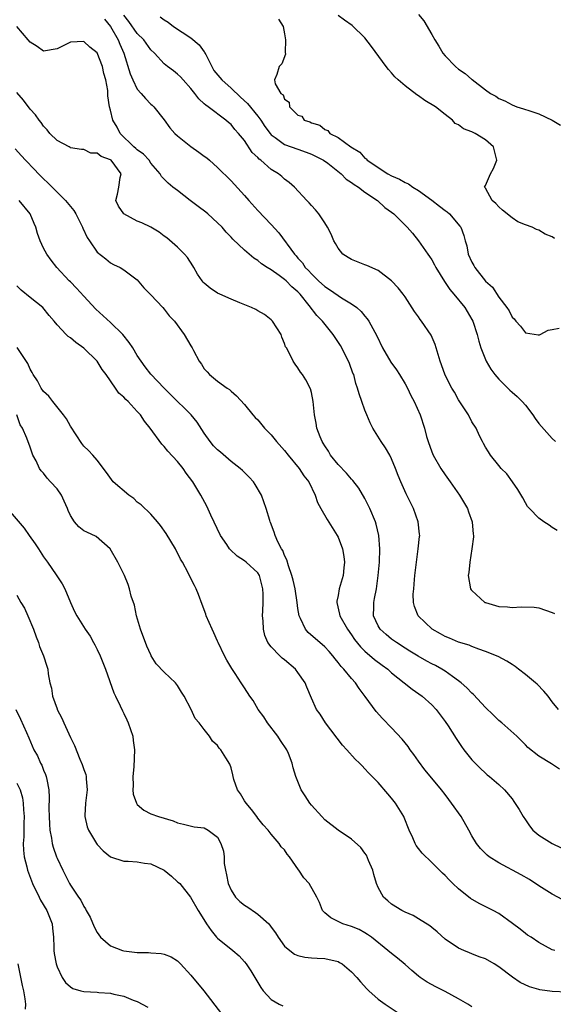
# Model space of a CAD drawing. Units: inches. Extents: x 2565000 to 2568000, y 1545000 to 1548000.
# Drawn here: x 2565243 to 2565323, y 1545577 to 1545724 of the extents above; entities that cross this region are included whole.
import ezdxf

# ---------------------------------------------------------------- set-up
doc = ezdxf.new("R2010")
doc.units = ezdxf.units.IN
doc.header["$MEASUREMENT"] = 0
doc.layers.add('LD25651545_2ft', color=143, linetype='Continuous')

msp = doc.modelspace()

# ---------------------------------------------------------------- linework, layer by layer
at = {"layer": 'LD25651545_2ft'}
for points, elevation in [([(2565256.08, 1545724.08), (2565257, 1545722.98), (2565258.12, 1545721), (2565258.37, 1545720.37), (2565259, 1545719), (2565259.94, 1545715.94), (2565260.31, 1545715), (2565261, 1545713.64), (2565261.57, 1545713), (2565262.21, 1545712.21), (2565263, 1545711.41), (2565263.23, 1545711.23), (2565263.49, 1545711), (2565265, 1545709.06), (2565265.87, 1545707.87), (2565266.62, 1545707), (2565267, 1545706.67), (2565269, 1545705.05), (2565270.2, 1545704.2), (2565271, 1545703.6), (2565271.36, 1545703.36), (2565271.8, 1545703), (2565273, 1545701.94), (2565275, 1545699.96), (2565277, 1545697.76), (2565277.66, 1545697), (2565279, 1545695.51), (2565281, 1545693.43), (2565282.15, 1545692.15), (2565284.46, 1545689), (2565284.73, 1545688.73), (2565285, 1545688.39), (2565285.67, 1545687.67), (2565286.09, 1545687), (2565286.56, 1545686.56), (2565287, 1545686.05), (2565288.08, 1545685), (2565289, 1545684.15), (2565289.73, 1545683.73), (2565291, 1545682.82), (2565291.52, 1545682.48), (2565293, 1545681.58), (2565293.78, 1545681), (2565294.42, 1545680.42), (2565295, 1545679.72), (2565295.34, 1545679.34), (2565295.57, 1545679), (2565296.77, 1545676.77), (2565297.62, 1545675), (2565298.88, 1545672.88), (2565299.7, 1545671.7), (2565300.16, 1545671), (2565301, 1545669.64), (2565301.36, 1545669), (2565301.88, 1545667.88), (2565302.36, 1545667), (2565303.26, 1545665), (2565303.91, 1545663), (2565304.22, 1545661.78), (2565304.44, 1545661), (2565305, 1545659.49), (2565305.2, 1545659), (2565306.37, 1545657), (2565307, 1545656.04), (2565307.75, 1545655), (2565309.13, 1545653), (2565310.33, 1545651), (2565310.49, 1545650.49), (2565311.02, 1545649), (2565311.16, 1545647.16), (2565311.21, 1545647), (2565311.23, 1545646.77), (2565311, 1545645), (2565310.67, 1545643), (2565310.52, 1545641.48), (2565310.44, 1545641), (2565310.8, 1545639), (2565310.89, 1545638.89), (2565311, 1545638.75), (2565312.92, 1545637), (2565313, 1545636.96), (2565314.52, 1545636.52), (2565315, 1545636.4), (2565316.32, 1545636.32), (2565317, 1545636.24), (2565318.34, 1545636.34), (2565320.28, 1545636.28), (2565321, 1545636.2), (2565323, 1545635.5), (2565323.31, 1545635.31)], 7438), ([(2565323.72, 1545647.72), (2565323, 1545648.16), (2565322.51, 1545648.51), (2565321.72, 1545649), (2565321, 1545649.56), (2565319.57, 1545651), (2565319.31, 1545651.31), (2565319, 1545651.84), (2565318.59, 1545652.59), (2565317.83, 1545653.83), (2565317.05, 1545655), (2565316.19, 1545656.19), (2565315.38, 1545657), (2565315, 1545657.42), (2565313.77, 1545659), (2565313.49, 1545659.49), (2565313, 1545660.15), (2565312.73, 1545660.73), (2565312.56, 1545661), (2565312.14, 1545661.86), (2565311.63, 1545663), (2565311, 1545663.95), (2565310.46, 1545665), (2565309, 1545667.26), (2565308.37, 1545668.37), (2565307.97, 1545669), (2565307, 1545670.94), (2565306.47, 1545672.47), (2565306.26, 1545673), (2565305.65, 1545675), (2565305.49, 1545675.49), (2565304.91, 1545676.91), (2565303.46, 1545679), (2565303.25, 1545679.25), (2565303, 1545679.64), (2565302.43, 1545680.43), (2565301, 1545682.64), (2565300.74, 1545683), (2565299.96, 1545683.96), (2565298.99, 1545684.99), (2565297, 1545686.53), (2565295.29, 1545687.29), (2565295, 1545687.39), (2565293, 1545688.18), (2565292.48, 1545688.48), (2565291.71, 1545689), (2565291, 1545689.87), (2565290.6, 1545690.6), (2565290.36, 1545691), (2565289.97, 1545691.97), (2565289.42, 1545693), (2565289, 1545693.65), (2565288.11, 1545695), (2565287.6, 1545695.6), (2565287, 1545696.24), (2565286.66, 1545696.66), (2565286.33, 1545697), (2565284.49, 1545699), (2565283.7, 1545699.7), (2565283, 1545700.19), (2565282.58, 1545700.58), (2565282.07, 1545701), (2565281, 1545701.64), (2565279.45, 1545703), (2565279.19, 1545703.19), (2565279, 1545703.41), (2565278.18, 1545704.18), (2565277, 1545705.95), (2565276.14, 1545707), (2565275.58, 1545707.58), (2565275, 1545708.36), (2565274.63, 1545708.63), (2565274.21, 1545709), (2565271.59, 1545711), (2565271.22, 1545711.22), (2565271, 1545711.46), (2565270.19, 1545712.19), (2565269.6, 1545713), (2565269, 1545713.73), (2565267.84, 1545715), (2565267.45, 1545715.45), (2565267, 1545715.89), (2565266.38, 1545716.38), (2565265.51, 1545717), (2565265, 1545717.4), (2565263.55, 1545719), (2565263, 1545719.52), (2565261.95, 1545721), (2565261, 1545721.96), (2565259.75, 1545723.75), (2565259, 1545724.68)], 7436), ([(2565264.41, 1545724.41), (2565265, 1545723.96), (2565265.62, 1545723.62), (2565266.41, 1545723), (2565269, 1545721.3), (2565270.23, 1545720.23), (2565271, 1545719.18), (2565271.09, 1545719.09), (2565271.11, 1545719), (2565271.21, 1545718.79), (2565272.12, 1545717), (2565272.43, 1545716.43), (2565273.62, 1545715), (2565275, 1545713.77), (2565276.41, 1545712.41), (2565277.47, 1545711.47), (2565279, 1545709.59), (2565279.46, 1545709), (2565280.07, 1545708.07), (2565280.84, 1545707), (2565281, 1545706.82), (2565281.58, 1545706.42), (2565283, 1545705.37), (2565285, 1545704.68), (2565286.22, 1545704.22), (2565287, 1545703.94), (2565288.84, 1545703), (2565289.44, 1545702.56), (2565291.46, 1545701), (2565292.21, 1545700.21), (2565293, 1545699.71), (2565293.39, 1545699.39), (2565294.06, 1545699), (2565295, 1545698.26), (2565296.88, 1545697), (2565297.96, 1545695.96), (2565299, 1545695.25), (2565299.32, 1545695), (2565301, 1545693.34), (2565301.33, 1545693), (2565302.1, 1545692.1), (2565303.02, 1545691), (2565304.41, 1545689), (2565304.66, 1545688.66), (2565305, 1545688.14), (2565305.42, 1545687.42), (2565305.62, 1545687), (2565306.9, 1545684.9), (2565307, 1545684.76), (2565307.69, 1545683.69), (2565308.29, 1545683), (2565309.92, 1545681), (2565311, 1545679.24), (2565311.13, 1545679), (2565311.76, 1545677), (2565312.01, 1545676.01), (2565312.3, 1545675), (2565313, 1545673.26), (2565313.12, 1545673), (2565313.81, 1545671.81), (2565314.43, 1545671), (2565315, 1545670.32), (2565316.67, 1545668.67), (2565317, 1545668.4), (2565317.74, 1545667.74), (2565318.5, 1545667), (2565319, 1545666.42), (2565320.09, 1545665), (2565320.45, 1545664.45), (2565321, 1545663.68), (2565323, 1545661.47), (2565323.49, 1545661)], 7434), ([(2565282.1, 1545724.1), (2565282.79, 1545723), (2565283, 1545721.91), (2565283.16, 1545721), (2565283.09, 1545719.09), (2565283.15, 1545718.85), (2565282.58, 1545717.42), (2565282.2, 1545717), (2565281.82, 1545715.83), (2565281.47, 1545715), (2565281.57, 1545714.43), (2565282.46, 1545713), (2565282.79, 1545712.79), (2565283, 1545712.12), (2565283.68, 1545711.68), (2565283.74, 1545711), (2565285, 1545709.74), (2565285.57, 1545709.57), (2565285.95, 1545709), (2565286.76, 1545708.76), (2565287, 1545708.62), (2565288.27, 1545708.27), (2565289, 1545707.6), (2565289.46, 1545707.46), (2565289.78, 1545707), (2565291, 1545706.42), (2565292.92, 1545705), (2565294.23, 1545704.23), (2565295, 1545703.33), (2565295.21, 1545703.21), (2565295.35, 1545703), (2565298.45, 1545701), (2565299, 1545700.7), (2565300.19, 1545700.19), (2565301, 1545699.71), (2565301.5, 1545699.5), (2565302.18, 1545699), (2565303, 1545698.49), (2565305, 1545697.06), (2565306.15, 1545696.15), (2565307, 1545695.5), (2565307.3, 1545695.3), (2565307.66, 1545695), (2565309.19, 1545693.19), (2565309.32, 1545693), (2565309.77, 1545691.77), (2565309.97, 1545691), (2565310.21, 1545690.21), (2565310.45, 1545689), (2565311, 1545687.78), (2565311.29, 1545687.29), (2565311.43, 1545687), (2565313, 1545684.96), (2565314.05, 1545684.05), (2565315, 1545682.56), (2565316.21, 1545681), (2565316.54, 1545680.54), (2565317, 1545679.57), (2565317.31, 1545679.31), (2565317.54, 1545679), (2565318.25, 1545678.25), (2565319, 1545677.24), (2565320.92, 1545676.92), (2565321, 1545676.88), (2565321.19, 1545677), (2565322.38, 1545677.62), (2565323, 1545677.76), (2565324.05, 1545677.95)], 7432), ([(2565323.35, 1545691.35), (2565323, 1545691.59), (2565321.96, 1545691.96), (2565321, 1545692.55), (2565320.66, 1545692.66), (2565319.98, 1545693), (2565319, 1545693.39), (2565317.83, 1545693.83), (2565317, 1545694.39), (2565315.58, 1545695.58), (2565315, 1545696.08), (2565314.57, 1545696.57), (2565314.04, 1545697), (2565313, 1545698.82), (2565312.87, 1545699), (2565313, 1545699.22), (2565313.79, 1545701), (2565314.24, 1545701.76), (2565314.71, 1545703), (2565314.2, 1545705), (2565313, 1545706.06), (2565311.49, 1545707), (2565311.16, 1545707.16), (2565311, 1545707.27), (2565309.71, 1545707.71), (2565309, 1545708.32), (2565308.5, 1545708.5), (2565308.07, 1545709), (2565307, 1545709.84), (2565305.55, 1545711), (2565303.95, 1545711.95), (2565303, 1545712.65), (2565302.78, 1545712.78), (2565301, 1545714.12), (2565299.96, 1545715), (2565299.47, 1545715.47), (2565299, 1545716.06), (2565298.55, 1545716.55), (2565298.2, 1545717), (2565296.01, 1545720.01), (2565295, 1545721.31), (2565293.11, 1545723.11), (2565291.94, 1545723.94), (2565291, 1545724.64)], 7430), ([(2565303, 1545724.76), (2565303.81, 1545723.81), (2565305, 1545721.8), (2565305.45, 1545721), (2565306.05, 1545720.05), (2565306.65, 1545719), (2565307, 1545718.6), (2565308.52, 1545717), (2565309, 1545716.63), (2565309.98, 1545715.98), (2565311, 1545715.08), (2565311.05, 1545715.06), (2565313, 1545713.53), (2565313.76, 1545713), (2565314.56, 1545712.56), (2565315, 1545712.22), (2565315.89, 1545711.89), (2565317, 1545711.27), (2565317.68, 1545711), (2565318.7, 1545710.7), (2565319.63, 1545710.37), (2565321, 1545709.94), (2565323, 1545709.01), (2565324.23, 1545708.23)], 7428), ([(2565323.91, 1545621), (2565323, 1545622.13), (2565322.39, 1545623), (2565321.76, 1545623.76), (2565320.76, 1545624.76), (2565320.49, 1545625), (2565319, 1545626.22), (2565317.96, 1545627), (2565317.44, 1545627.44), (2565317, 1545627.74), (2565316.23, 1545628.23), (2565314.93, 1545628.93), (2565313, 1545629.67), (2565312.01, 1545629.99), (2565311, 1545630.39), (2565310.6, 1545630.6), (2565309, 1545631.07), (2565307.66, 1545631.66), (2565307, 1545631.91), (2565306.31, 1545632.31), (2565305.05, 1545633), (2565302.97, 1545635), (2565302.4, 1545636.4), (2565302.26, 1545637), (2565302.2, 1545638.2), (2565302.29, 1545639), (2565302.39, 1545640.39), (2565302.48, 1545641), (2565302.71, 1545643), (2565302.98, 1545644.98), (2565303.16, 1545646.84), (2565303.19, 1545647), (2565303.18, 1545647.18), (2565302.97, 1545649), (2565302.26, 1545651), (2565301.18, 1545653.18), (2565300.36, 1545655), (2565299.95, 1545655.95), (2565299.58, 1545657), (2565299, 1545658.41), (2565298.71, 1545659), (2565298.09, 1545660.09), (2565297.43, 1545661), (2565296.17, 1545663), (2565295.78, 1545663.78), (2565295.3, 1545665), (2565295, 1545665.7), (2565294.54, 1545667), (2565294.15, 1545668.15), (2565293.9, 1545669), (2565293.67, 1545669.67), (2565293.33, 1545671), (2565293.22, 1545671.23), (2565292.68, 1545672.68), (2565292.57, 1545673), (2565291.35, 1545675.35), (2565290.55, 1545676.55), (2565290.28, 1545677), (2565288.66, 1545679), (2565287.84, 1545679.84), (2565286.66, 1545681.34), (2565285.32, 1545683), (2565285, 1545683.34), (2565284.1, 1545684.1), (2565283.24, 1545685), (2565283, 1545685.22), (2565282.18, 1545685.82), (2565281, 1545686.64), (2565280.39, 1545687), (2565279.54, 1545687.54), (2565279, 1545688.05), (2565278.39, 1545688.39), (2565277, 1545689.61), (2565275.25, 1545691.25), (2565275, 1545691.55), (2565274.28, 1545692.28), (2565273.67, 1545693), (2565273, 1545693.69), (2565271.54, 1545695), (2565271.25, 1545695.25), (2565270.11, 1545696.11), (2565268.91, 1545697), (2565267, 1545698.5), (2565266.28, 1545699), (2565265.59, 1545699.59), (2565264.61, 1545700.61), (2565264.4, 1545701), (2565263, 1545702.6), (2565262.75, 1545703), (2565261.93, 1545703.93), (2565261, 1545704.57), (2565260.79, 1545704.79), (2565260.5, 1545705), (2565258.46, 1545707), (2565257.97, 1545707.97), (2565257.36, 1545709), (2565257, 1545710.48), (2565256.86, 1545711), (2565256.61, 1545712.61), (2565256.59, 1545713.41), (2565256.28, 1545715), (2565255.98, 1545715.98), (2565255.78, 1545717), (2565255, 1545719.05), (2565253.88, 1545719.88), (2565253, 1545720.72), (2565251, 1545720.64), (2565249, 1545719.66), (2565247, 1545719.3), (2565246.01, 1545720.01), (2565245, 1545720.63), (2565244.7, 1545721), (2565242.98, 1545723)], 7440), ([(2565324.09, 1545612.09), (2565322.9, 1545612.9), (2565321, 1545614.05), (2565319.34, 1545615.34), (2565319, 1545615.71), (2565318.36, 1545616.36), (2565317.68, 1545617), (2565315.44, 1545619), (2565315, 1545619.37), (2565314.18, 1545620.18), (2565313, 1545621.32), (2565311.25, 1545623.25), (2565311, 1545623.44), (2565310.24, 1545624.24), (2565309.38, 1545625), (2565309, 1545625.29), (2565308.07, 1545625.93), (2565307, 1545626.7), (2565306.52, 1545627), (2565305.55, 1545627.55), (2565305, 1545627.82), (2565304.23, 1545628.23), (2565302.95, 1545628.95), (2565301.73, 1545629.73), (2565301, 1545630.17), (2565299.7, 1545631), (2565299, 1545631.5), (2565298.18, 1545632.18), (2565297.26, 1545633), (2565297, 1545633.47), (2565296.27, 1545635), (2565296.32, 1545636.32), (2565296.32, 1545637), (2565296.45, 1545637.55), (2565296.73, 1545639), (2565297, 1545641), (2565297.19, 1545643), (2565297.25, 1545645), (2565297.08, 1545647), (2565296.67, 1545648.67), (2565296.57, 1545649), (2565295.74, 1545651), (2565295.5, 1545651.5), (2565295, 1545652.5), (2565294.07, 1545654.07), (2565293.21, 1545655.21), (2565293, 1545655.41), (2565292.27, 1545656.27), (2565291, 1545657.59), (2565289.87, 1545659), (2565289.57, 1545659.57), (2565289, 1545660.38), (2565288.78, 1545660.78), (2565288.62, 1545661), (2565288.31, 1545661.69), (2565287.84, 1545663), (2565287.73, 1545663.73), (2565287.47, 1545665), (2565287.26, 1545667), (2565287, 1545668.35), (2565286.87, 1545668.87), (2565286.2, 1545670.2), (2565285.66, 1545671), (2565285.38, 1545671.38), (2565285, 1545672.04), (2565284.57, 1545672.57), (2565284.26, 1545673), (2565283.64, 1545674.36), (2565283.29, 1545675), (2565283.16, 1545675.16), (2565283, 1545675.66), (2565282.6, 1545676.6), (2565282.47, 1545677), (2565281.19, 1545679), (2565281, 1545679.2), (2565280, 1545680), (2565279, 1545680.53), (2565278.71, 1545680.71), (2565278.06, 1545681), (2565276.29, 1545681.71), (2565275, 1545682.25), (2565273.34, 1545683), (2565273, 1545683.18), (2565271.89, 1545683.89), (2565271, 1545684.65), (2565270.82, 1545684.82), (2565270.67, 1545685), (2565269.99, 1545685.99), (2565269.45, 1545687), (2565269.27, 1545687.27), (2565268.48, 1545688.48), (2565268.07, 1545689), (2565267, 1545690.03), (2565265.41, 1545691.41), (2565265, 1545691.7), (2565264.28, 1545692.28), (2565263, 1545693), (2565261.65, 1545693.65), (2565261, 1545693.91), (2565258.97, 1545695), (2565258.17, 1545696.17), (2565257.81, 1545697), (2565258.06, 1545697.94), (2565258.24, 1545699), (2565258.46, 1545700.46), (2565258.57, 1545701), (2565257.08, 1545703), (2565257, 1545703.06), (2565255.58, 1545703.58), (2565255, 1545704.05), (2565254.07, 1545704.07), (2565253, 1545704.62), (2565252.64, 1545704.64), (2565251, 1545704.89), (2565250.94, 1545704.94), (2565250.8, 1545705), (2565249, 1545705.94), (2565247.93, 1545707), (2565247.55, 1545707.55), (2565247, 1545708.08), (2565246.64, 1545708.64), (2565246.32, 1545709), (2565245.8, 1545709.8), (2565245, 1545710.63), (2565243.98, 1545711.98), (2565243, 1545713.13)], 7442), ([(2565242.73, 1545704.73), (2565243.67, 1545703.67), (2565244.3, 1545703), (2565245.64, 1545701.64), (2565246.25, 1545701), (2565247, 1545700.25), (2565247.65, 1545699.65), (2565248.27, 1545699), (2565250.27, 1545697), (2565251.49, 1545695.49), (2565251.8, 1545695), (2565252.82, 1545693), (2565252.87, 1545692.87), (2565253.49, 1545691.49), (2565253.85, 1545691), (2565255, 1545689.3), (2565256.29, 1545688.29), (2565257, 1545687.69), (2565257.45, 1545687.45), (2565258.44, 1545687), (2565259, 1545686.66), (2565261, 1545685.16), (2565261.97, 1545683.97), (2565263, 1545682.94), (2565264.79, 1545681), (2565265, 1545680.8), (2565265.77, 1545679.77), (2565266.54, 1545679), (2565268, 1545677), (2565269, 1545675.3), (2565269.19, 1545675), (2565269.38, 1545674.62), (2565270.25, 1545673), (2565270.58, 1545672.58), (2565271, 1545671.89), (2565271.44, 1545671.44), (2565271.78, 1545671), (2565273, 1545670), (2565274.4, 1545669), (2565274.78, 1545668.78), (2565275, 1545668.55), (2565275.84, 1545667.84), (2565277, 1545666.56), (2565278.26, 1545665), (2565278.6, 1545664.6), (2565279, 1545664.23), (2565280, 1545663), (2565281, 1545662), (2565281.81, 1545661), (2565283, 1545659.67), (2565283.52, 1545659), (2565285.16, 1545657), (2565285.9, 1545655.9), (2565286.6, 1545655), (2565287.58, 1545653), (2565287.93, 1545651.93), (2565288.4, 1545651), (2565289.35, 1545649.35), (2565290.85, 1545647), (2565291, 1545646.71), (2565291.64, 1545645), (2565291.83, 1545643.83), (2565291.94, 1545643), (2565291.86, 1545642.14), (2565291.74, 1545641), (2565291.18, 1545639), (2565291, 1545638.01), (2565290.83, 1545637.17), (2565290.82, 1545637), (2565291.23, 1545635.23), (2565291.26, 1545635), (2565292.39, 1545633), (2565293, 1545632.15), (2565293.47, 1545631.47), (2565294.35, 1545630.35), (2565295, 1545629.73), (2565296.46, 1545628.46), (2565297.6, 1545627.6), (2565298.43, 1545627), (2565299, 1545626.48), (2565300.89, 1545625), (2565302.05, 1545624.05), (2565303.54, 1545623), (2565305, 1545621.7), (2565305.65, 1545621), (2565307, 1545619.21), (2565307.42, 1545618.58), (2565308.65, 1545616.65), (2565309.45, 1545615.45), (2565309.78, 1545615), (2565311, 1545613.48), (2565312.22, 1545612.22), (2565313, 1545611.49), (2565313.26, 1545611.26), (2565313.64, 1545611), (2565315, 1545609.79), (2565315.85, 1545609), (2565317, 1545607.65), (2565317.27, 1545607.27), (2565318.07, 1545606.07), (2565318.66, 1545605), (2565319, 1545604.54), (2565319.61, 1545603.61), (2565320.09, 1545603), (2565321, 1545602.21), (2565323, 1545601), (2565324.33, 1545600.33)], 7444), ([(2565324.59, 1545592.59), (2565323, 1545593.4), (2565321, 1545594.67), (2565319.6, 1545595.6), (2565318.33, 1545596.33), (2565315, 1545598.11), (2565313.57, 1545599), (2565313.25, 1545599.25), (2565313, 1545599.48), (2565312.26, 1545600.26), (2565311.68, 1545601), (2565311, 1545602.15), (2565310.53, 1545603), (2565309.36, 1545605), (2565307.96, 1545607), (2565307.54, 1545607.54), (2565307, 1545608.31), (2565306.46, 1545609), (2565305, 1545610.73), (2565303.97, 1545611.97), (2565303, 1545613.27), (2565302.29, 1545614.29), (2565301.77, 1545615), (2565301.46, 1545615.46), (2565301, 1545616.01), (2565300.57, 1545616.57), (2565299, 1545618.25), (2565297.64, 1545619.64), (2565296.7, 1545620.7), (2565295.05, 1545622.95), (2565294.15, 1545624.15), (2565293.58, 1545625), (2565293, 1545625.63), (2565291.87, 1545627), (2565291.44, 1545627.44), (2565291, 1545628.03), (2565290.54, 1545628.54), (2565290.2, 1545629), (2565289.65, 1545629.65), (2565289, 1545630.38), (2565286.51, 1545632.51), (2565286.11, 1545633), (2565285.4, 1545634.61), (2565285.18, 1545635), (2565285, 1545636.09), (2565284.87, 1545637), (2565284.56, 1545639), (2565284.29, 1545640.29), (2565284.09, 1545641), (2565283.57, 1545642.43), (2565283.36, 1545643.36), (2565283, 1545644), (2565282.74, 1545644.74), (2565282.54, 1545645), (2565281.98, 1545646.02), (2565281.57, 1545647), (2565281.46, 1545647.46), (2565280.9, 1545648.9), (2565280.85, 1545649), (2565280.78, 1545649.22), (2565280.27, 1545651), (2565279.54, 1545653), (2565278.61, 1545654.61), (2565278.37, 1545655), (2565277.71, 1545655.71), (2565277, 1545656.37), (2565276.7, 1545656.69), (2565276.37, 1545657), (2565275, 1545658.02), (2565273.41, 1545659.41), (2565273, 1545659.76), (2565272.39, 1545660.39), (2565271.89, 1545661), (2565271, 1545662.27), (2565269.92, 1545663.92), (2565269.02, 1545665), (2565266, 1545668), (2565264.99, 1545668.99), (2565263, 1545671.09), (2565262.17, 1545672.17), (2565261.56, 1545673), (2565261, 1545673.85), (2565260.31, 1545675), (2565259.8, 1545675.8), (2565258.82, 1545677), (2565257, 1545678.78), (2565254.78, 1545680.78), (2565253, 1545682.73), (2565251.9, 1545683.9), (2565251, 1545684.84), (2565250.82, 1545685), (2565248.95, 1545687), (2565248.11, 1545688.11), (2565247.48, 1545689), (2565247, 1545689.89), (2565246.46, 1545691), (2565246.08, 1545692.08), (2565245.83, 1545693), (2565245.57, 1545693.57), (2565245, 1545695), (2565243.33, 1545697)], 7446), ([(2565323.36, 1545585), (2565323, 1545585.13), (2565321, 1545586.21), (2565319.82, 1545587), (2565319.32, 1545587.32), (2565319, 1545587.53), (2565318.19, 1545588.19), (2565317.06, 1545589.06), (2565315, 1545590.53), (2565314.15, 1545591), (2565312.05, 1545592.05), (2565310.78, 1545592.78), (2565309, 1545594.21), (2565308.16, 1545595), (2565307.57, 1545595.57), (2565307, 1545596.22), (2565306.58, 1545596.58), (2565305, 1545598.17), (2565303.55, 1545599.55), (2565303, 1545600.24), (2565302.67, 1545600.67), (2565302.51, 1545601), (2565302.18, 1545601.82), (2565301.64, 1545603), (2565300.88, 1545604.88), (2565300.82, 1545605), (2565299.55, 1545607), (2565299, 1545607.76), (2565298.41, 1545608.41), (2565297, 1545610.1), (2565296.11, 1545611), (2565295.55, 1545611.55), (2565295, 1545612.16), (2565294.57, 1545612.57), (2565294.18, 1545613), (2565293.56, 1545613.56), (2565292.28, 1545615), (2565291.65, 1545615.65), (2565289.13, 1545619), (2565288.3, 1545620.3), (2565287.79, 1545621), (2565287, 1545622.68), (2565286.31, 1545624.31), (2565286.09, 1545625), (2565285, 1545626.53), (2565284.64, 1545627), (2565283, 1545628.42), (2565282.66, 1545628.66), (2565282.28, 1545629), (2565281, 1545630.38), (2565280.52, 1545631), (2565280.07, 1545632.07), (2565279.83, 1545633), (2565279.78, 1545634.22), (2565279.72, 1545635), (2565279.73, 1545635.73), (2565279.79, 1545637), (2565279.8, 1545638.2), (2565279.75, 1545639), (2565279.59, 1545639.59), (2565279.27, 1545641), (2565279, 1545641.42), (2565277.27, 1545643), (2565277, 1545643.21), (2565275.91, 1545643.91), (2565274.88, 1545644.88), (2565274.78, 1545645), (2565274.38, 1545645.62), (2565273.45, 1545647), (2565272, 1545650), (2565271.37, 1545651.37), (2565270.5, 1545653), (2565269.3, 1545655), (2565268.31, 1545656.31), (2565267.83, 1545657), (2565267, 1545658.01), (2565265.56, 1545659.56), (2565265, 1545660.28), (2565264.64, 1545660.64), (2565262.93, 1545663), (2565262.05, 1545664.05), (2565261.45, 1545665), (2565261, 1545665.51), (2565259.61, 1545667), (2565259.29, 1545667.29), (2565259, 1545667.64), (2565258.25, 1545668.25), (2565257.74, 1545669), (2565256.34, 1545671), (2565255.77, 1545671.77), (2565255, 1545673.01), (2565253, 1545674.94), (2565251.81, 1545675.81), (2565251, 1545676.48), (2565250.69, 1545676.69), (2565250.35, 1545677), (2565249, 1545678.45), (2565248.56, 1545679), (2565247.83, 1545679.83), (2565246.86, 1545681), (2565245, 1545682.5), (2565243.63, 1545683.63), (2565243, 1545684.24)], 7448), ([(2565325.21, 1545578.79), (2565323, 1545578.89), (2565321.16, 1545579.16), (2565321, 1545579.19), (2565319.61, 1545579.61), (2565318.22, 1545580.22), (2565317.04, 1545581.04), (2565315, 1545582.59), (2565314.32, 1545583), (2565313, 1545583.75), (2565312.09, 1545584.09), (2565311, 1545584.53), (2565310.65, 1545584.65), (2565309.77, 1545585), (2565309, 1545585.35), (2565307, 1545586.71), (2565305.8, 1545587.8), (2565305, 1545588.43), (2565304.7, 1545588.7), (2565303, 1545589.76), (2565302.22, 1545590.22), (2565301, 1545590.73), (2565300.5, 1545591), (2565299, 1545591.94), (2565298.42, 1545592.42), (2565297.8, 1545593), (2565297, 1545594.41), (2565296.74, 1545595), (2565296.34, 1545596.34), (2565296.18, 1545597), (2565295.55, 1545598.45), (2565295.24, 1545599.24), (2565295, 1545599.55), (2565294.41, 1545600.41), (2565293, 1545601.66), (2565290.99, 1545603), (2565289, 1545604.53), (2565288.55, 1545605), (2565287, 1545606.7), (2565286.77, 1545607), (2565286.1, 1545608.1), (2565285.48, 1545609), (2565284.7, 1545611), (2565284.28, 1545612.28), (2565284.13, 1545613), (2565283.58, 1545614.42), (2565283.32, 1545615), (2565282.38, 1545616.38), (2565282.01, 1545617), (2565280.45, 1545619), (2565279.9, 1545619.9), (2565279.07, 1545621), (2565278.32, 1545622.32), (2565277.83, 1545623), (2565277, 1545624.21), (2565276.7, 1545624.69), (2565276.52, 1545625), (2565275.64, 1545626.36), (2565275.12, 1545627.12), (2565274.35, 1545628.35), (2565274, 1545629), (2565273.08, 1545631), (2565273, 1545631.22), (2565272.44, 1545632.44), (2565272.18, 1545633), (2565271.3, 1545635), (2565271.23, 1545635.23), (2565270.67, 1545636.67), (2565270.15, 1545638.15), (2565269.81, 1545639), (2565269.52, 1545639.52), (2565268.85, 1545640.85), (2565268.59, 1545641.41), (2565267.74, 1545643), (2565267.47, 1545643.47), (2565266.68, 1545645), (2565265.3, 1545647.3), (2565264.47, 1545648.47), (2565264.02, 1545649), (2565263, 1545650.15), (2565261.58, 1545651.58), (2565261, 1545651.97), (2565260.48, 1545652.48), (2565259.71, 1545653), (2565257.37, 1545655), (2565256.39, 1545656.39), (2565255, 1545658.21), (2565254.35, 1545659), (2565253.68, 1545659.68), (2565253, 1545660.33), (2565252.72, 1545660.72), (2565251, 1545663.3), (2565250.4, 1545664.4), (2565249.99, 1545665), (2565248.36, 1545667), (2565247.77, 1545667.77), (2565247, 1545668.47), (2565246.62, 1545669), (2565246.08, 1545670.08), (2565245.43, 1545671), (2565245.31, 1545671.31), (2565245, 1545671.81), (2565244.64, 1545672.64), (2565243.03, 1545675.03)], 7450), ([(2565311, 1545576.6), (2565310.38, 1545577), (2565309, 1545577.82), (2565307, 1545578.91), (2565305.6, 1545579.6), (2565304.3, 1545580.3), (2565303.24, 1545581), (2565303, 1545581.18), (2565302.01, 1545582.01), (2565301, 1545582.9), (2565299.86, 1545583.86), (2565299, 1545584.54), (2565298.45, 1545585), (2565296, 1545587), (2565295.41, 1545587.41), (2565295, 1545587.66), (2565294.13, 1545588.13), (2565293, 1545588.59), (2565291.69, 1545589), (2565289.9, 1545589.9), (2565289, 1545590.66), (2565288.65, 1545591), (2565288.2, 1545592.2), (2565287.8, 1545593), (2565286.67, 1545595), (2565285.88, 1545595.88), (2565285.15, 1545597), (2565285.08, 1545597.08), (2565283.72, 1545599), (2565283.4, 1545599.4), (2565283, 1545600.05), (2565282.51, 1545600.51), (2565282.18, 1545601), (2565281, 1545602.36), (2565280.53, 1545603), (2565279.8, 1545603.8), (2565279, 1545604.77), (2565278.85, 1545605), (2565278.06, 1545606.06), (2565277.25, 1545607), (2565277, 1545607.38), (2565276.4, 1545608.4), (2565275.97, 1545609), (2565275.43, 1545610.57), (2565275.3, 1545611), (2565275.26, 1545611.26), (2565275, 1545612.27), (2565274.83, 1545612.83), (2565274.23, 1545613.77), (2565273.48, 1545615), (2565273.24, 1545615.24), (2565273, 1545615.61), (2565272.25, 1545616.25), (2565271.78, 1545617), (2565271, 1545618), (2565270.26, 1545619), (2565269.66, 1545619.66), (2565269.06, 1545621), (2565268.01, 1545623), (2565267.58, 1545623.58), (2565267, 1545624.58), (2565266.7, 1545625), (2565265, 1545626.58), (2565263.82, 1545627.82), (2565263.08, 1545629), (2565263, 1545629.14), (2565262.44, 1545630.44), (2565261.49, 1545633), (2565260.87, 1545635), (2565260.56, 1545636.56), (2565260.08, 1545637.92), (2565259.85, 1545639), (2565259.64, 1545639.64), (2565259.06, 1545641), (2565258.1, 1545643), (2565256.95, 1545645), (2565254.84, 1545646.84), (2565253.47, 1545647.47), (2565253, 1545647.66), (2565252.25, 1545648.25), (2565251.62, 1545649), (2565251, 1545649.99), (2565250.69, 1545650.69), (2565250.59, 1545651), (2565250.09, 1545652.09), (2565249.65, 1545653), (2565249, 1545653.95), (2565248.03, 1545655), (2565247.55, 1545655.55), (2565247, 1545656.27), (2565246.64, 1545656.64), (2565246.39, 1545657), (2565245.86, 1545658.14), (2565245.41, 1545659), (2565245.29, 1545659.29), (2565245, 1545660.16), (2565244.5, 1545661.5), (2565243.84, 1545663), (2565243.51, 1545663.51), (2565243.01, 1545665)], 7452), ([(2565239.82, 1545653), (2565244.09, 1545648.09), (2565244.83, 1545647), (2565245.76, 1545645.76), (2565246.23, 1545645), (2565247, 1545643.81), (2565247.59, 1545643), (2565248.87, 1545641.13), (2565249.76, 1545639.76), (2565250.18, 1545639), (2565251.01, 1545637), (2565251.63, 1545635.63), (2565251.94, 1545635), (2565253.19, 1545633), (2565253.95, 1545631.95), (2565254.45, 1545631), (2565254.66, 1545630.66), (2565255, 1545629.98), (2565255.47, 1545629), (2565256.24, 1545627), (2565257.5, 1545623.5), (2565257.73, 1545623), (2565258.45, 1545621.55), (2565258.79, 1545620.79), (2565259, 1545620.41), (2565259.45, 1545619.45), (2565259.64, 1545619), (2565260.31, 1545617), (2565260.38, 1545616.38), (2565260.6, 1545615), (2565260.46, 1545612.46), (2565260.31, 1545611), (2565260.36, 1545609.64), (2565260.32, 1545609), (2565260.37, 1545608.37), (2565260.87, 1545607), (2565261, 1545606.82), (2565261.96, 1545605.96), (2565263, 1545605.42), (2565264.14, 1545605), (2565266.36, 1545604.36), (2565267, 1545604.08), (2565267.89, 1545603.89), (2565269.5, 1545603.5), (2565271, 1545603.32), (2565271.6, 1545603), (2565273, 1545601.95), (2565273.5, 1545601), (2565273.86, 1545599.86), (2565273.95, 1545599), (2565273.98, 1545598.02), (2565274.16, 1545597), (2565274.31, 1545596.31), (2565274.56, 1545595), (2565275, 1545594.04), (2565275.69, 1545593), (2565276.32, 1545592.32), (2565277, 1545591.8), (2565277.49, 1545591.49), (2565278.68, 1545590.68), (2565279, 1545590.44), (2565280.63, 1545589), (2565280.81, 1545588.81), (2565281, 1545588.52), (2565281.64, 1545587.64), (2565282.03, 1545587), (2565283, 1545585.64), (2565283.78, 1545585), (2565284.48, 1545584.48), (2565285, 1545584.25), (2565286.01, 1545584.01), (2565287, 1545583.94), (2565287.85, 1545583.85), (2565289, 1545583.82), (2565291, 1545583.35), (2565291.23, 1545583.23), (2565291.59, 1545583), (2565293, 1545581.85), (2565293.8, 1545581), (2565294.33, 1545580.33), (2565295.29, 1545579.29), (2565295.59, 1545579), (2565297, 1545577.77), (2565298.05, 1545577), (2565301.02, 1545575)], 7454), ([(2565243, 1545638.05), (2565243.58, 1545637), (2565244.12, 1545636.12), (2565244.64, 1545635), (2565245.5, 1545633), (2565245.86, 1545631.86), (2565246.23, 1545631), (2565246.39, 1545630.39), (2565246.97, 1545629), (2565247.48, 1545627.48), (2565247.61, 1545627), (2565247.66, 1545626.34), (2565247.93, 1545625), (2565248.17, 1545624.17), (2565248.34, 1545623), (2565249, 1545621.1), (2565249.04, 1545621), (2565249.71, 1545619.71), (2565250, 1545619), (2565251, 1545616.81), (2565251.63, 1545615.63), (2565252.42, 1545613.58), (2565252.77, 1545612.77), (2565253, 1545612.04), (2565253.3, 1545611.3), (2565253.36, 1545611), (2565253.36, 1545610.64), (2565253.51, 1545609), (2565253.27, 1545607), (2565253.16, 1545605.16), (2565253.17, 1545605), (2565253.49, 1545603.49), (2565253.69, 1545603), (2565254.88, 1545601), (2565255, 1545600.84), (2565255.91, 1545599.91), (2565257, 1545598.99), (2565259, 1545598.35), (2565259.63, 1545598.37), (2565261, 1545598.24), (2565262.07, 1545598.07), (2565263, 1545597.95), (2565265, 1545597), (2565266.11, 1545596.11), (2565267, 1545595.28), (2565267.17, 1545595.17), (2565267.34, 1545595), (2565268.93, 1545593), (2565270.08, 1545591), (2565270.45, 1545590.45), (2565271.31, 1545589), (2565272.01, 1545588.01), (2565272.85, 1545587), (2565273, 1545586.83), (2565275.26, 1545585), (2565276.2, 1545584.2), (2565277, 1545583.33), (2565277.25, 1545583), (2565277.96, 1545581.96), (2565279.47, 1545579.47), (2565279.8, 1545579), (2565281, 1545577.7), (2565282.21, 1545577), (2565282.76, 1545576.76)], 7456), ([(2565242.84, 1545621), (2565243.56, 1545619.56), (2565244.43, 1545617.57), (2565244.79, 1545616.79), (2565245.56, 1545615), (2565246.06, 1545614.06), (2565246.54, 1545613), (2565246.71, 1545612.71), (2565247, 1545611.96), (2565247.3, 1545611.3), (2565247.4, 1545611), (2565247.46, 1545610.54), (2565247.79, 1545609), (2565247.85, 1545607.85), (2565247.78, 1545606.22), (2565247.81, 1545605), (2565247.87, 1545603.87), (2565247.94, 1545603), (2565248.19, 1545601.81), (2565248.29, 1545601), (2565248.42, 1545600.42), (2565248.93, 1545599), (2565249, 1545598.8), (2565249.88, 1545597), (2565250.88, 1545595), (2565251, 1545594.79), (2565252.21, 1545593), (2565252.55, 1545592.55), (2565253, 1545591.59), (2565253.25, 1545591.25), (2565253.38, 1545591), (2565253.97, 1545589.97), (2565254.57, 1545588.57), (2565255, 1545587.72), (2565255.51, 1545587), (2565257, 1545585.7), (2565258.8, 1545585), (2565259, 1545584.95), (2565261, 1545584.73), (2565262.69, 1545584.69), (2565263, 1545584.65), (2565264.58, 1545584.58), (2565265, 1545584.46), (2565266.07, 1545584.07), (2565267, 1545583.45), (2565267.45, 1545583), (2565269, 1545581.31), (2565270.95, 1545579), (2565273.56, 1545575.56)], 7458), ([(2565243, 1545610.02), (2565243.47, 1545609), (2565243.82, 1545607.82), (2565243.94, 1545607), (2565244, 1545606), (2565244.09, 1545605), (2565244.04, 1545604.04), (2565244.03, 1545601.97), (2565243.95, 1545601), (2565243.98, 1545599.98), (2565244.1, 1545599), (2565244.48, 1545597.52), (2565244.6, 1545597), (2565245.32, 1545595), (2565246.31, 1545593), (2565246.55, 1545592.55), (2565247.48, 1545591), (2565248.28, 1545589), (2565248.33, 1545588.33), (2565248.47, 1545587), (2565248.51, 1545585.49), (2565248.5, 1545585), (2565248.55, 1545584.55), (2565248.85, 1545583), (2565249, 1545582.58), (2565249.78, 1545581), (2565250.25, 1545580.25), (2565251, 1545579.59), (2565251.36, 1545579.36), (2565252.55, 1545579), (2565253, 1545578.88), (2565255, 1545578.79), (2565255.25, 1545578.75), (2565257, 1545578.65), (2565257.51, 1545578.49), (2565259, 1545578.18), (2565260.4, 1545577.6), (2565261, 1545577.41), (2565262.57, 1545576.57)], 7460), ([(2565243.15, 1545583), (2565243.78, 1545579.78), (2565244, 1545579), (2565244.2, 1545577.8), (2565244.28, 1545577), (2565244.24, 1545576.24)], 7462)]:
    msp.add_lwpolyline(points, dxfattribs=dict(at, elevation=elevation))

doc.saveas('drawing.dxf')
